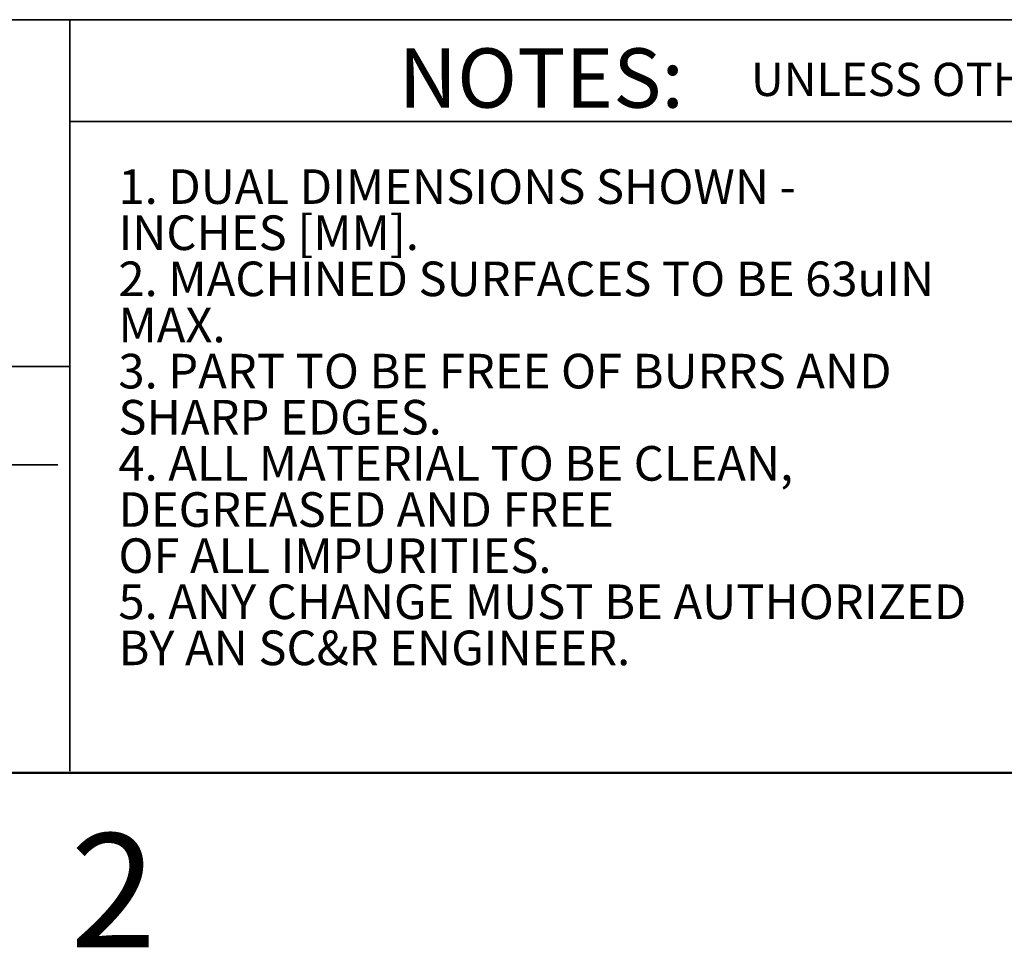
# Model space of a CAD drawing. Units: inches. Extents: x 0.1 to 21.9, y 0.1 to 16.9.
# Drawn here: x 13.5 to 15.6, y 0.1 to 2.1 of the extents above; entities that cross this region are included whole.
import ezdxf

# ---------------------------------------------------------------- set-up
doc = ezdxf.new("R2010")
doc.units = ezdxf.units.IN
doc.header["$MEASUREMENT"] = 0
doc.styles.add('SLDTEXTSTYLE0', font='TXT', dxfattribs={"width": 0.75})
doc.styles.add('SLDTEXTSTYLE1', font='TXT', dxfattribs={"width": 0.693548})

# ---------------------------------------------------------------- blocks, each defined once
blk = doc.blocks.new('SW_NOTE_0')
at = {"color": 0, "linetype": 'Continuous', "lineweight": 0, "attachment_point": 1}
for s, insert, char_height, style in [('1. DUAL DIMENSIONS SHOWN -', (0, 0.094), 0.072917, 'SLDTEXTSTYLE0'), ('INCHES [MM].', (0, -0.0032), 0.072917, 'SLDTEXTSTYLE0'), ('2. MACHINED SURFACES TO BE 63uIN', (0, -0.1004), 0.072917, 'SLDTEXTSTYLE0'), ('MAX.', (0, -0.1977), 0.07292, 'SLDTEXTSTYLE0'), ('3. PART TO BE FREE OF BURRS AND', (0, -0.2949), 0.072917, 'SLDTEXTSTYLE1'), ('SHARP EDGES.', (0, -0.3921), 0.072917, 'SLDTEXTSTYLE0'), ('4. ALL MATERIAL TO BE CLEAN,', (0, -0.4893), 0.072917, 'SLDTEXTSTYLE0'), ('DEGREASED AND FREE', (0, -0.5866), 0.072917, 'SLDTEXTSTYLE0'), ('OF ALL IMPURITIES.', (0, -0.6838), 0.072917, 'SLDTEXTSTYLE0'), ('5. ANY CHANGE MUST BE AUTHORIZED', (0, -0.781), 0.072917, 'SLDTEXTSTYLE0'), ('BY AN SC&R ENGINEER.', (0, -0.8782), 0.072917, 'SLDTEXTSTYLE0')]:
    blk.add_mtext(s, dxfattribs=dict(at, insert=insert, char_height=char_height, style=style))

msp = doc.modelspace()

# ---------------------------------------------------------------- linework, layer by layer
at = {"color": 7, "linetype": 'Continuous', "lineweight": 35}
for p, q in [((11.5, 2.08766), (21.5, 2.08766)), ((13.65558, 0.50412), (13.65558, 2.08766)), ((13.65558, 1.87333), (18.74128, 1.87333)), ((13.65558, 1.35695), (11.5, 1.35695)), ((13.63071, 1.14933), (11.5, 1.14933))]:
    msp.add_line(p, q, dxfattribs=at)
at = {"color": 7, "linetype": 'Continuous', "lineweight": 50}
msp.add_line((21.5, 0.5), (0.5, 0.5), dxfattribs=at)

# ---------------------------------------------------------------- block references
at = {"color": 7, "linetype": 'Continuous', "lineweight": 0}
msp.add_blockref('SW_NOTE_0', (13.75813, 1.67832), dxfattribs=at)

# ---------------------------------------------------------------- texts
at = {"color": 7, "linetype": 'Continuous', "lineweight": 0, "style": 'SLDTEXTSTYLE0'}
for s, insert, char_height, attachment_point in [('NOTES:', (14.3489, 2.02725), 0.125, 1), ('UNLESS OTHERWISE SPECIFIED', (15.09184, 1.99681), 0.07, 1), ('2', (13.74758, 0.37259), 0.24, 2)]:
    msp.add_mtext(s, dxfattribs=dict(at, insert=insert, char_height=char_height, attachment_point=attachment_point))

doc.saveas('drawing.dxf')
